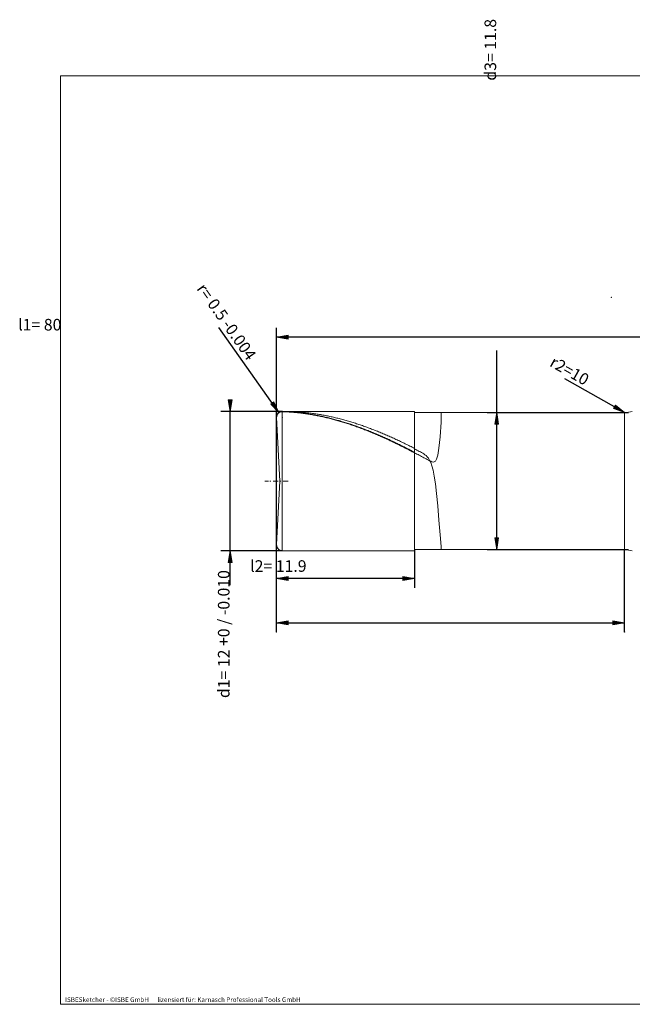
# Model space of a CAD drawing. Units: millimetres. Extents: x -143 to 143, y -100 to 112.
# Drawn here: x -143 to -11, y -100 to 112 of the extents above; entities that cross this region are included whole.
import ezdxf

# ---------------------------------------------------------------- set-up
doc = ezdxf.new("R2010")
doc.units = ezdxf.units.MM
doc.header["$MEASUREMENT"] = 0
doc.layers.get('0').update_dxf_attribs({"lineweight": 0})
for name, color, linetype, lineweight in [('Bemassung', 7, 'Continuous', 0), ('Geo', 7, 'Continuous', 0), ('Rahmen', 7, 'Continuous', 0), ('Text', 7, 'Continuous', 0)]:
    doc.layers.add(name, color=color, linetype=linetype, lineweight=lineweight)
doc.styles.get("Standard").update_dxf_attribs({"font": 'Arial'})
doc.dimstyles.new('BEM-ISBE', dxfattribs={"dimtxt": 2.5, "dimasz": 2.5, "dimexe": 1.25, "dimexo": 0.625, "dimtad": 1, "dimdec": 3, "dimzin": 0, "dimdsep": 46, "dimtxsty": 'Standard', "dimblk": 'VDDIM_DEFAULT', "dimcen": 0.09, "dimadec": 3, "dimazin": 0, "dimtol": 1, "dimtm": 1e-09, "dimtfac": 0.5, "dimtdec": 3, "dimtmove": 0, "dimatfit": 3, "dimfxl": 1, "dimtolj": 1, "dimtzin": 0, "dimarcsym": 0})

# ---------------------------------------------------------------- blocks, each defined once
blk = doc.blocks.new('VDDIM_DEFAULT')
at = {"linetype": 'Continuous'}
blk.add_hatch(color=0, dxfattribs=at).paths.add_polyline_path([(0, 0), (-1, -0.1665), (-1, 0.1665)], flags=0)
at = {"color": 0, "linetype": 'Continuous'}
blk.add_lwpolyline([(0, 0), (-1, -0.1665), (-1, 0.1665), (0, 0)], dxfattribs=at)
blk = doc.blocks.new('*D7')
at = {"layer": 'Bemassung', "color": 0, "lineweight": -2}
for p, q in [((-88.1, -10.49), (-88.1, 45.51)), ((-58.35, -2.24), (-58.35, -10.49)), ((-58.35, -8.49), (-88.1, -8.49))]:
    blk.add_line(p, q, dxfattribs=at)
at = {"layer": 'Bemassung', "color": 0}
for p in [(-58.35, -2.24), (-88.1, -10.49)]:
    blk.add_point(p, dxfattribs=at)
at = {"layer": 'Bemassung', "color": 0, "lineweight": -2, "xscale": 2.5, "yscale": 2.5, "zscale": 2.5, "rotation": 180}
blk.add_blockref('VDDIM_DEFAULT', (-88.1, -8.49), dxfattribs=at)
at = {"layer": 'Bemassung', "color": 0, "lineweight": -2, "xscale": 2.5, "yscale": 2.5, "zscale": 2.5}
blk.add_blockref('VDDIM_DEFAULT', (-58.35, -8.49), dxfattribs=at)
at = {"layer": 'Bemassung', "color": 0, "insert": (-87.7, -7.82), "char_height": 2.5, "attachment_point": 8}
blk.add_mtext('l2= 11.9', dxfattribs=at)
blk = doc.blocks.new('*D8')
at = {"layer": 'Bemassung', "color": 0, "lineweight": -2}
for p, q in [((-88.1, -10.49), (-88.1, 45.51)), ((111.9, 27.51), (111.9, 45.51)), ((111.9, 43.51), (-88.1, 43.51))]:
    blk.add_line(p, q, dxfattribs=at)
at = {"layer": 'Bemassung', "color": 0}
for p in [(111.9, 27.51), (-88.1, -10.49)]:
    blk.add_point(p, dxfattribs=at)
at = {"layer": 'Bemassung', "color": 0, "lineweight": -2, "xscale": 2.5, "yscale": 2.5, "zscale": 2.5, "rotation": 180}
blk.add_blockref('VDDIM_DEFAULT', (-88.1, 43.51), dxfattribs=at)
at = {"layer": 'Bemassung', "color": 0, "lineweight": -2, "xscale": 2.5, "yscale": 2.5, "zscale": 2.5}
blk.add_blockref('VDDIM_DEFAULT', (111.9, 43.51), dxfattribs=at)
at = {"layer": 'Bemassung', "color": 0, "insert": (-139.1, 44.18), "char_height": 2.5, "attachment_point": 8}
blk.add_mtext('l1= 80', dxfattribs=at)
blk = doc.blocks.new('*D10')
at = {"layer": 'Bemassung', "color": 0, "lineweight": -2}
for p, q in [((-88.1, -20.01), (-88.1, -1.24)), ((-13.1, -20.01), (-13.1, -2.24)), ((-88.1, -18.01), (-13.1, -18.01))]:
    blk.add_line(p, q, dxfattribs=at)
at = {"layer": 'Bemassung', "color": 0}
for p in [(-88.1, -20.01), (-13.1, -20.01)]:
    blk.add_point(p, dxfattribs=at)
at = {"layer": 'Bemassung', "color": 0, "lineweight": -2, "xscale": 2.5, "yscale": 2.5, "zscale": 2.5, "rotation": 180}
blk.add_blockref('VDDIM_DEFAULT', (-88.1, -18.01), dxfattribs=at)
at = {"layer": 'Bemassung', "color": 0, "lineweight": -2, "xscale": 2.5, "yscale": 2.5, "zscale": 2.5}
blk.add_blockref('VDDIM_DEFAULT', (-13.1, -18.01), dxfattribs=at)
at = {"layer": 'Bemassung', "color": 0, "insert": (32.08, -17.34), "char_height": 2.5, "attachment_point": 8}
blk.add_mtext('l3= 30', dxfattribs=at)
blk = doc.blocks.new('*D4')
at = {"layer": 'Bemassung', "color": 0, "lineweight": -2}
blk.add_line((-87.57, 27.29), (-100.5, 45.62), dxfattribs=at)
at = {"layer": 'Bemassung', "color": 0}
for p in [(-87.57, 27.29), (-86.85, 26.26)]:
    blk.add_point(p, dxfattribs=at)
at = {"layer": 'Bemassung', "color": 0, "lineweight": -2, "xscale": 2.5, "yscale": 2.5, "zscale": 2.5, "rotation": 305.181258224922}
blk.add_blockref('VDDIM_DEFAULT', (-87.57, 27.29), dxfattribs=at)
at = {"layer": 'Bemassung', "color": 0, "insert": (-100.53, 45.67), "char_height": 2.5, "attachment_point": 8, "rotation": 305.1813}
blk.add_mtext('r= 0.5 -0.004', dxfattribs=at)
blk = doc.blocks.new('*D6')
at = {"layer": 'Bemassung', "color": 0, "lineweight": -2}
blk.add_line((-13.1, 27.26), (-25.96, 34.53), dxfattribs=at)
at = {"layer": 'Bemassung', "color": 0}
for p in [(-15.96, 52.1), (-13.1, 27.26)]:
    blk.add_point(p, dxfattribs=at)
at = {"layer": 'Bemassung', "color": 0, "lineweight": -2, "xscale": 2.5, "yscale": 2.5, "zscale": 2.5, "rotation": 330.521293006688}
blk.add_blockref('VDDIM_DEFAULT', (-13.1, 27.26), dxfattribs=at)
at = {"layer": 'Bemassung', "color": 0, "insert": (-25.95, 34.53), "char_height": 2.5, "attachment_point": 8, "rotation": 330.5213}
blk.add_mtext('r2=10', dxfattribs=at)
blk = doc.blocks.new('*D3')
at = {"layer": 'Bemassung', "color": 0, "lineweight": -2}
for p, q in [((-86.85, 27.51), (-100.1, 27.51)), ((-98.1, -9.9), (-98.1, 27.51)), ((-86.85, -2.49), (-100.1, -2.49))]:
    blk.add_line(p, q, dxfattribs=at)
at = {"layer": 'Bemassung', "color": 0}
for p in [(-86.85, 27.51), (-86.85, -2.49)]:
    blk.add_point(p, dxfattribs=at)
at = {"layer": 'Bemassung', "color": 0, "lineweight": -2, "xscale": 2.5, "yscale": 2.5, "zscale": 2.5}
for p, rotation in [((-98.1, 27.51), 270), ((-98.1, -2.49), 90)]:
    blk.add_blockref('VDDIM_DEFAULT', p, dxfattribs=dict(at, rotation=rotation))
at = {"layer": 'Bemassung', "color": 0, "insert": (-97.44, -20.45), "char_height": 2.5, "attachment_point": 8, "rotation": 90}
blk.add_mtext('d1= 12 +0 / -0.010', dxfattribs=at)
blk = doc.blocks.new('*D5')
at = {"layer": 'Bemassung', "color": 0, "lineweight": -2}
for p, q in [((-40.65, -2.24), (-40.65, 40.62)), ((-42.65, 27.26), (-12.25, 27.26)), ((-42.65, -2.24), (-12.25, -2.24))]:
    blk.add_line(p, q, dxfattribs=at)
at = {"layer": 'Bemassung', "color": 0}
for p in [(-42.65, 27.26), (-42.65, -2.24)]:
    blk.add_point(p, dxfattribs=at)
at = {"layer": 'Bemassung', "color": 0, "lineweight": -2, "xscale": 2.5, "yscale": 2.5, "zscale": 2.5}
for p, rotation in [((-40.65, 27.26), 90), ((-40.65, -2.24), 270)]:
    blk.add_blockref('VDDIM_DEFAULT', p, dxfattribs=dict(at, rotation=rotation))
at = {"layer": 'Bemassung', "color": 0, "insert": (-39.99, 105.44), "char_height": 2.5, "attachment_point": 8, "rotation": 90}
blk.add_mtext('d3= 11.8', dxfattribs=at)

msp = doc.modelspace()

# ---------------------------------------------------------------- linework, layer by layer
at = {"layer": 'Geo'}
for p, q in [((-88.1025, 26.2636), (-87.8525, 27.013, 0.1395)), ((-88.1025, 26.2419, 0.1231), (-87.8525, 26.9901, 0.2624)), ((-87.3836, 12.5136), (-88.1008, 26.1982)), ((-87.8525, 27.013, 0.1395), (-87.6025, 27.2609, 0.2838)), ((-87.8525, 26.9901, 0.2624), (-87.6025, 27.2368, 0.4065)), ((-87.6025, 27.2609, 0.2838), (-87.3525, 27.4031, 0.4299)), ((-87.6025, 27.2368, 0.4065), (-87.3525, 27.3778, 0.5524)), ((-87.3525, 27.4031, 0.4299), (-87.1025, 27.4773, 0.5762)), ((-87.3525, 27.3778, 0.5524), (-87.1025, 27.4509, 0.6984)), ((-87.3525, 27.4031, 0.4299), (-87.3525, 27.4031, 0.4299)), ((-87.3525, 27.3778, 0.5524), (-87.3525, 27.3778, 0.5524)), ((-87.1025, 27.4773, 0.5762), (-86.8525, 27.4963, 0.7214)), ((-87.1025, 27.4509, 0.6984), (-86.8525, 27.4687, 0.8433)), ((-86.8525, 27.5136), (-58.3525, 27.5136)), ((-86.8525, 27.5136), (-86.8525, -2.4864)), ((-86.8525, 27.5136), (-86.8525, -2.4864)), ((-86.8525, 27.4963, 0.7214), (-86.6025, 27.4886, 0.8655)), ((-86.8525, 27.4687, 0.8433), (-86.6025, 27.4599, 0.9872)), ((-86.6025, 27.4886, 0.8655), (-86.3525, 27.4796, 1.0096)), ((-86.6025, 27.4599, 0.9872), (-86.3525, 27.4497, 1.131)), ((-86.4656, 27.5136), (-86.3525, 27.5135, 0.0653)), ((-86.3525, 27.5135, 0.0653), (-86.1025, 27.5122, 0.2096)), ((-86.3525, 27.4796, 1.0096), (-86.1025, 27.4692, 1.1536)), ((-86.3525, 27.4497, 1.131), (-86.1025, 27.4381, 1.2746)), ((-86.1025, 27.5122, 0.2096), (-85.8525, 27.5095, 0.354)), ((-86.1025, 27.4692, 1.1536), (-85.8525, 27.4574, 1.2974)), ((-86.1025, 27.4381, 1.2746), (-85.8525, 27.4251, 1.4182)), ((-85.8525, 27.5095, 0.354), (-85.6025, 27.5054, 0.4982)), ((-85.8525, 27.4574, 1.2974), (-85.6025, 27.4442, 1.4411)), ((-85.8525, 27.4251, 1.4182), (-85.6025, 27.4108, 1.5616)), ((-85.6025, 27.5054, 0.4982), (-85.3525, 27.4999, 0.6425)), ((-85.6025, 27.4442, 1.4411), (-85.3525, 27.4297, 1.5848)), ((-85.6025, 27.4108, 1.5616), (-85.3525, 27.3951, 1.7049)), ((-85.3525, 27.4999, 0.6425), (-85.1025, 27.493, 0.7866)), ((-85.3525, 27.4297, 1.5848), (-85.1025, 27.4137, 1.7282)), ((-85.3525, 27.3951, 1.7049), (-85.1025, 27.378, 1.848)), ((-85.1025, 27.493, 0.7866), (-84.8525, 27.4847, 0.9307)), ((-85.1025, 27.4137, 1.7282), (-84.8525, 27.3964, 1.8715)), ((-85.1025, 27.378, 1.848), (-84.8525, 27.3595, 1.9909)), ((-84.8525, 27.4847, 0.9307), (-84.6025, 27.4751, 1.0748)), ((-84.8525, 27.3964, 1.8715), (-84.6025, 27.3777, 2.0146)), ((-84.8525, 27.3595, 1.9909), (-84.6025, 27.3397, 2.1337)), ((-84.6025, 27.4751, 1.0748), (-84.3525, 27.464, 1.2187)), ((-84.6025, 27.3777, 2.0146), (-84.3525, 27.3577, 2.1576)), ((-84.6025, 27.3397, 2.1337), (-84.3525, 27.3185, 2.2763)), ((-84.3525, 27.464, 1.2187), (-84.1025, 27.4516, 1.3625)), ((-84.3525, 27.3577, 2.1576), (-84.1025, 27.3362, 2.3003)), ((-84.3525, 27.3185, 2.2763), (-84.1025, 27.2959, 2.4186)), ((-84.1025, 27.4516, 1.3625), (-83.8525, 27.4378, 1.5061)), ((-84.1025, 27.3362, 2.3003), (-83.8525, 27.3134, 2.4428)), ((-84.1025, 27.2959, 2.4186), (-83.8525, 27.2719, 2.5607)), ((-83.8525, 27.4378, 1.5061), (-83.6025, 27.4226, 1.6497)), ((-83.8525, 27.3134, 2.4428), (-83.6025, 27.2892, 2.5851)), ((-83.8525, 27.2719, 2.5607), (-83.6025, 27.2466, 2.7026)), ((-83.6025, 27.4226, 1.6497), (-83.3525, 27.4061, 1.7931)), ((-83.6025, 27.2892, 2.5851), (-83.3525, 27.2636, 2.7272)), ((-83.6025, 27.2466, 2.7026), (-83.3525, 27.2199, 2.8443)), ((-83.3525, 27.4061, 1.7931), (-83.1025, 27.3881, 1.9363)), ((-83.3525, 27.2636, 2.7272), (-83.1025, 27.2367, 2.869)), ((-83.3525, 27.2199, 2.8443), (-83.1025, 27.1919, 2.9856)), ((-83.1025, 27.3881, 1.9363), (-82.8525, 27.3688, 2.0793)), ((-83.1025, 27.2367, 2.869), (-82.8525, 27.2084, 3.0105)), ((-83.1025, 27.1919, 2.9856), (-82.8525, 27.1625, 3.1267)), ((-82.8525, 27.3688, 2.0793), (-82.6025, 27.3481, 2.2222)), ((-82.8525, 27.2084, 3.0105), (-82.6025, 27.1788, 3.1518)), ((-82.8525, 27.1625, 3.1267), (-82.6025, 27.1317, 3.2676)), ((-82.6025, 27.3481, 2.2222), (-82.3525, 27.3261, 2.3648)), ((-82.6025, 27.1788, 3.1518), (-82.3525, 27.1478, 3.2927)), ((-82.6025, 27.1317, 3.2676), (-82.3525, 27.0996, 3.4081)), ((-82.3525, 27.3261, 2.3648), (-82.1025, 27.3026, 2.5072)), ((-82.3525, 27.1478, 3.2927), (-82.1025, 27.1154, 3.4334)), ((-82.3525, 27.0996, 3.4081), (-82.1025, 27.0661, 3.5483)), ((-82.1025, 27.3026, 2.5072), (-81.8525, 27.2778, 2.6494)), ((-82.1025, 27.1154, 3.4334), (-81.8525, 27.0817, 3.5737)), ((-82.1025, 27.0661, 3.5483), (-81.8525, 27.0313, 3.6881)), ((-81.8525, 27.2778, 2.6494), (-81.6025, 27.2516, 2.7914)), ((-81.8525, 27.0817, 3.5737), (-81.6025, 27.0466, 3.7137)), ((-81.8525, 27.0313, 3.6881), (-81.6025, 26.9951, 3.8276)), ((-81.6025, 27.2516, 2.7914), (-81.3525, 27.2241, 2.933)), ((-81.6025, 27.0466, 3.7137), (-81.3525, 27.0102, 3.8534)), ((-81.6025, 26.9951, 3.8276), (-81.3525, 26.9576, 3.9668)), ((-81.3525, 27.2241, 2.933), (-81.1025, 27.1952, 3.0745)), ((-81.3525, 27.0102, 3.8534), (-81.1025, 26.9725, 3.9927)), ((-81.3525, 26.9576, 3.9668), (-81.1025, 26.9188, 4.1056)), ((-81.1025, 27.1952, 3.0745), (-80.8525, 27.1649, 3.2156)), ((-81.1025, 26.9725, 3.9927), (-80.8525, 26.9334, 4.1317)), ((-81.1025, 26.9188, 4.1056), (-80.8525, 26.8786, 4.244)), ((-80.8525, 27.1649, 3.2156), (-80.6025, 27.1333, 3.3564)), ((-80.8525, 26.9334, 4.1317), (-80.6025, 26.893, 4.2702)), ((-80.8525, 26.8786, 4.244), (-80.6025, 26.8371, 4.3821)), ((-80.6025, 27.1333, 3.3564), (-80.3525, 27.1003, 3.4969)), ((-80.6025, 26.893, 4.2702), (-80.3525, 26.8512, 4.4084)), ((-80.6025, 26.8371, 4.3821), (-80.3525, 26.7943, 4.5197)), ((-80.3525, 27.1003, 3.4969), (-80.1025, 27.066, 3.6371)), ((-80.3525, 26.8512, 4.4084), (-80.1025, 26.8081, 4.5462)), ((-80.3525, 26.7943, 4.5197), (-80.1025, 26.7501, 4.6569)), ((-80.1025, 27.066, 3.6371), (-79.8525, 27.0303, 3.777)), ((-80.1025, 26.8081, 4.5462), (-79.8525, 26.7637, 4.6835)), ((-80.1025, 26.7501, 4.6569), (-79.8525, 26.7047, 4.7937)), ((-79.8525, 27.0303, 3.777), (-79.6025, 26.9933, 3.9165)), ((-79.8525, 26.7637, 4.6835), (-79.6025, 26.718, 4.8204)), ((-79.8525, 26.7047, 4.7937), (-79.6025, 26.6579, 4.93)), ((-79.6025, 26.9933, 3.9165), (-79.3525, 26.955, 4.0557)), ((-79.6025, 26.718, 4.8204), (-79.3525, 26.671, 4.9569)), ((-79.6025, 26.6579, 4.93), (-79.3525, 26.6098, 5.0659)), ((-79.3525, 26.955, 4.0557), (-79.1025, 26.9153, 4.1944)), ((-79.3525, 26.671, 4.9569), (-79.1025, 26.6226, 5.0929)), ((-79.3525, 26.6098, 5.0659), (-79.1025, 26.5604, 5.2013)), ((-79.1025, 26.9153, 4.1944), (-78.8525, 26.8742, 4.3328)), ((-79.1025, 26.6226, 5.0929), (-78.8525, 26.5729, 5.2284)), ((-79.1025, 26.5604, 5.2013), (-78.8525, 26.5097, 5.3362)), ((-78.8525, 26.8742, 4.3328), (-78.6025, 26.8319, 4.4708)), ((-78.8525, 26.5729, 5.2284), (-78.6025, 26.522, 5.3634)), ((-78.8525, 26.5097, 5.3362), (-78.6025, 26.4577, 5.4706)), ((-78.6025, 26.8319, 4.4708), (-78.3525, 26.7882, 4.6084)), ((-78.6025, 26.522, 5.3634), (-78.3525, 26.4697, 5.498)), ((-78.6025, 26.4577, 5.4706), (-78.3525, 26.4044, 5.6045)), ((-78.3525, 26.7882, 4.6084), (-78.1025, 26.7432, 4.7455)), ((-78.3525, 26.4697, 5.498), (-78.1025, 26.4162, 5.632)), ((-78.3525, 26.4044, 5.6045), (-78.1025, 26.3498, 5.7379)), ((-78.1025, 26.7432, 4.7455), (-77.8525, 26.6969, 4.8822)), ((-78.1025, 26.4162, 5.632), (-77.8525, 26.3613, 5.7655)), ((-78.1025, 26.3498, 5.7379), (-77.8525, 26.294, 5.8708)), ((-77.8525, 26.6969, 4.8822), (-77.6025, 26.6492, 5.0185)), ((-77.8525, 26.3613, 5.7655), (-77.6025, 26.3052, 5.8985)), ((-77.8525, 26.294, 5.8708), (-77.6025, 26.2369, 6.0031)), ((-77.6025, 26.6492, 5.0185), (-77.3525, 26.6003, 5.1542)), ((-77.6025, 26.3052, 5.8985), (-77.3525, 26.2478, 6.0309)), ((-77.6025, 26.2369, 6.0031), (-77.3525, 26.1785, 6.1349)), ((-77.3525, 26.6003, 5.1542), (-77.1025, 26.55, 5.2895)), ((-77.3525, 26.2478, 6.0309), (-77.1025, 26.1892, 6.1628)), ((-77.3525, 26.1785, 6.1349), (-77.1025, 26.1188, 6.2661)), ((-77.1025, 26.55, 5.2895), (-76.8525, 26.4985, 5.4244)), ((-77.1025, 26.1892, 6.1628), (-76.8525, 26.1292, 6.2941)), ((-77.1025, 26.1188, 6.2661), (-76.8525, 26.0579, 6.3967)), ((-76.8525, 26.4985, 5.4244), (-76.6025, 26.4457, 5.5587)), ((-76.8525, 26.1292, 6.2941), (-76.6025, 26.068, 6.4248)), ((-76.8525, 26.0579, 6.3967), (-76.6025, 25.9957, 6.5268)), ((-76.6025, 26.4457, 5.5587), (-76.3525, 26.3915, 5.6925)), ((-76.6025, 26.068, 6.4248), (-76.3525, 26.0056, 6.555)), ((-76.6025, 25.9957, 6.5268), (-76.3525, 25.9323, 6.6562)), ((-76.3525, 26.3915, 5.6925), (-76.1025, 26.3361, 5.8258)), ((-76.3525, 26.0056, 6.555), (-76.1025, 25.9419, 6.6845)), ((-76.3525, 25.9323, 6.6562), (-76.1025, 25.8676, 6.785)), ((-76.1025, 26.3361, 5.8258), (-75.8525, 26.2794, 5.9585)), ((-76.1025, 25.9419, 6.6845), (-75.8525, 25.8769, 6.8134)), ((-76.1025, 25.8676, 6.785), (-75.8525, 25.8017, 6.9132)), ((-75.8525, 26.2794, 5.9585), (-75.6025, 26.2214, 6.0907)), ((-75.8525, 25.8769, 6.8134), (-75.6025, 25.8108, 6.9417)), ((-75.8525, 25.8017, 6.9132), (-75.6025, 25.7345, 7.0407)), ((-75.6025, 26.2214, 6.0907), (-75.3525, 26.1622, 6.2223)), ((-75.6025, 25.8108, 6.9417), (-75.3525, 25.7433, 7.0693)), ((-75.6025, 25.7345, 7.0407), (-75.3525, 25.6662, 7.1676)), ((-75.3525, 26.1622, 6.2223), (-75.1025, 26.1017, 6.3533)), ((-75.3525, 25.7433, 7.0693), (-75.1025, 25.6747, 7.1963)), ((-75.3525, 25.6662, 7.1676), (-75.1025, 25.5966, 7.2939)), ((-75.1025, 26.1017, 6.3533), (-74.8525, 26.0399, 6.4838)), ((-75.1025, 25.6747, 7.1963), (-74.8525, 25.6049, 7.3226)), ((-75.1025, 25.5966, 7.2939), (-74.8525, 25.5258, 7.4194)), ((-74.8525, 26.0399, 6.4838), (-74.6025, 25.9769, 6.6136)), ((-74.8525, 25.6049, 7.3226), (-74.6025, 25.5338, 7.4482)), ((-74.8525, 25.5258, 7.4194), (-74.6025, 25.4538, 7.5443)), ((-74.6025, 25.9769, 6.6136), (-74.3525, 25.9126, 6.7429)), ((-74.6025, 25.5338, 7.4482), (-74.3525, 25.4615, 7.5731)), ((-74.3525, 25.9126, 6.7429), (-74.1025, 25.8471, 6.8715)), ((-74.3525, 25.4615, 7.5731), (-74.1025, 25.388, 7.6974)), ((-74.1025, 25.8471, 6.8715), (-73.8525, 25.7804, 6.9995)), ((-73.8525, 25.7804, 6.9995), (-73.6025, 25.7124, 7.1268)), ((-73.6025, 25.7124, 7.1268), (-73.3525, 25.6433, 7.2535)), ((-73.3525, 25.6433, 7.2535), (-73.1025, 25.5728, 7.3795)), ((-73.1025, 25.5728, 7.3795), (-72.8525, 25.5012, 7.5048)), ((-72.8525, 25.5012, 7.5048), (-72.6025, 25.4284, 7.6294)), ((-58.3525, 27.5136), (-58.3525, 27.2636)), ((-58.3525, 27.5136), (-58.3525, -2.4864)), ((-58.3525, 27.2636), (-13.1026, 27.2636)), ((-58.3525, 27.2636), (-58.3525, -2.2364)), ((-52.6025, 25.1859, 7.5483), (-52.6025, 27.2636)), ((-13.1026, 27.2636), (-13.1026, -2.2364)), ((-13.1026, 27.2636), (-13.1026, -2.2364)), ((-74.6025, 25.4538, 7.5443), (-74.3525, 25.3806, 7.6684)), ((-74.3525, 25.3806, 7.6684), (-74.1025, 25.3062, 7.7919)), ((-74.1025, 25.388, 7.6974), (-73.8525, 25.3134, 7.8209)), ((-74.1025, 25.3062, 7.7919), (-73.8525, 25.2307, 7.9146)), ((-73.8525, 25.3134, 7.8209), (-73.6025, 25.2375, 7.9437)), ((-73.8525, 25.2307, 7.9146), (-73.6025, 25.1539, 8.0366)), ((-73.6025, 25.2375, 7.9437), (-73.3525, 25.1605, 8.0658)), ((-73.6025, 25.1539, 8.0366), (-73.3525, 25.076, 8.1579)), ((-73.3525, 25.1605, 8.0658), (-73.1025, 25.0823, 8.1871)), ((-73.3525, 25.076, 8.1579), (-73.1025, 24.9969, 8.2784)), ((-73.1025, 25.0823, 8.1871), (-72.8525, 25.003, 8.3076)), ((-73.1025, 24.9969, 8.2784), (-72.8525, 24.9167, 8.3981)), ((-72.8525, 25.003, 8.3076), (-72.6025, 24.9224, 8.4274)), ((-72.8525, 24.9167, 8.3981), (-72.6025, 24.8353, 8.5171)), ((-72.6025, 25.4284, 7.6294), (-72.3525, 25.3544, 7.7534)), ((-72.6025, 24.9224, 8.4274), (-72.3525, 24.8408, 8.5464)), ((-72.6025, 24.8353, 8.5171), (-72.3525, 24.7528, 8.6352)), ((-72.3525, 25.3544, 7.7534), (-72.1025, 25.2792, 7.8766)), ((-72.3525, 24.8408, 8.5464), (-72.1025, 24.758, 8.6647)), ((-72.3525, 24.7528, 8.6352), (-72.1025, 24.6691, 8.7526)), ((-72.1025, 25.2792, 7.8766), (-71.8525, 25.2028, 7.999)), ((-72.1025, 24.758, 8.6647), (-71.8525, 24.674, 8.7821)), ((-72.1025, 24.6691, 8.7526), (-71.8525, 24.5844, 8.8692)), ((-71.8525, 25.2028, 7.999), (-71.6025, 25.1253, 8.1208)), ((-71.8525, 24.674, 8.7821), (-71.6025, 24.589, 8.8987)), ((-71.8525, 24.5844, 8.8692), (-71.6025, 24.4984, 8.9849)), ((-71.6025, 25.1253, 8.1208), (-71.3525, 25.0465, 8.2417)), ((-71.6025, 24.589, 8.8987), (-71.3525, 24.5028, 9.0145)), ((-71.6025, 24.4984, 8.9849), (-71.3525, 24.4114, 9.0998)), ((-71.3525, 25.0465, 8.2417), (-71.1025, 24.9667, 8.3619)), ((-71.3525, 24.5028, 9.0145), (-71.1025, 24.4155, 9.1294)), ((-71.3525, 24.4114, 9.0998), (-71.1025, 24.3233, 9.2139)), ((-71.1025, 24.9667, 8.3619), (-70.8525, 24.8856, 8.4814)), ((-71.1025, 24.4155, 9.1294), (-70.8525, 24.3271, 9.2435)), ((-71.1025, 24.3233, 9.2139), (-70.8525, 24.2341, 9.3271)), ((-70.8525, 24.8856, 8.4814), (-70.6025, 24.8034, 8.6)), ((-70.8525, 24.3271, 9.2435), (-70.6025, 24.2376, 9.3568)), ((-70.8525, 24.2341, 9.3271), (-70.6025, 24.1438, 9.4394)), ((-70.6025, 24.8034, 8.6), (-70.3525, 24.7201, 8.7179)), ((-70.6025, 24.2376, 9.3568), (-70.3525, 24.147, 9.4691)), ((-70.6025, 24.1438, 9.4394), (-70.3525, 24.0525, 9.5509)), ((-70.3525, 24.7201, 8.7179), (-70.1025, 24.6357, 8.835)), ((-70.3525, 24.147, 9.4691), (-70.1025, 24.0554, 9.5806)), ((-70.3525, 24.0525, 9.5509), (-70.1025, 23.96, 9.6615)), ((-70.1025, 24.6357, 8.835), (-69.8525, 24.5501, 8.9512)), ((-70.1025, 24.0554, 9.5806), (-69.8525, 23.9626, 9.6913)), ((-70.1025, 23.96, 9.6615), (-69.8525, 23.8665, 9.7712)), ((-69.8525, 24.5501, 8.9512), (-69.6025, 24.4634, 9.0666)), ((-69.8525, 23.9626, 9.6913), (-69.6025, 23.8688, 9.801)), ((-69.8525, 23.8665, 9.7712), (-69.6025, 23.772, 9.88)), ((-69.6025, 24.4634, 9.0666), (-69.3525, 24.3756, 9.1812)), ((-69.6025, 23.8688, 9.801), (-69.3525, 23.774, 9.9098)), ((-69.6025, 23.772, 9.88), (-69.3525, 23.6764, 9.9879)), ((-69.3525, 24.3756, 9.1812), (-69.1025, 24.2867, 9.2949)), ((-69.3525, 23.774, 9.9098), (-69.1025, 23.6781, 10.0177)), ((-69.3525, 23.6764, 9.9879), (-69.1025, 23.5798, 10.0948)), ((-69.1025, 24.2867, 9.2949), (-68.8525, 24.1967, 9.4077)), ((-69.1025, 23.6781, 10.0177), (-68.8525, 23.5812, 10.1246)), ((-69.1025, 23.5798, 10.0948), (-68.8525, 23.4821, 10.2008)), ((-68.8525, 24.1967, 9.4077), (-68.6025, 24.1057, 9.5197)), ((-68.8525, 23.5812, 10.1246), (-68.6025, 23.4833, 10.2307)), ((-68.8525, 23.4821, 10.2008), (-68.6025, 23.3835, 10.3059)), ((-68.6025, 24.1057, 9.5197), (-68.3525, 24.0135, 9.6308)), ((-68.6025, 23.4833, 10.2307), (-68.3525, 23.3843, 10.3358)), ((-68.6025, 23.3835, 10.3059), (-68.3525, 23.2838, 10.41)), ((-68.3525, 24.0135, 9.6308), (-68.1025, 23.9203, 9.741)), ((-68.3525, 23.3843, 10.3358), (-68.1025, 23.2844, 10.4399)), ((-68.1025, 23.9203, 9.741), (-67.8525, 23.8261, 9.8503)), ((-67.8525, 23.8261, 9.8503), (-67.6025, 23.7308, 9.9587)), ((-67.6025, 23.7308, 9.9587), (-67.3525, 23.6344, 10.0662)), ((-67.3525, 23.6344, 10.0662), (-67.1025, 23.537, 10.1727)), ((-67.1025, 23.537, 10.1727), (-66.8525, 23.4386, 10.2783)), ((-66.8525, 23.4386, 10.2783), (-66.6025, 23.3392, 10.383)), ((-66.6025, 23.3392, 10.383), (-66.3525, 23.2388, 10.4867)), ((-52.8525, 22.0205, 11.2775), (-52.6025, 25.1859, 7.5483)), ((-68.3525, 23.2838, 10.41), (-68.1025, 23.1831, 10.5132)), ((-68.1025, 23.2844, 10.4399), (-67.8525, 23.1834, 10.543)), ((-68.1025, 23.1831, 10.5132), (-67.8525, 23.0815, 10.6153)), ((-67.8525, 23.1834, 10.543), (-67.6025, 23.0815, 10.6452)), ((-67.8525, 23.0815, 10.6153), (-67.6025, 22.9788, 10.7165)), ((-67.6025, 23.0815, 10.6452), (-67.3525, 22.9786, 10.7464)), ((-67.6025, 22.9788, 10.7165), (-67.3525, 22.8752, 10.8167)), ((-67.3525, 22.9786, 10.7464), (-67.1025, 22.8747, 10.8466)), ((-67.3525, 22.8752, 10.8167), (-67.1025, 22.7707, 10.9159)), ((-67.1025, 22.8747, 10.8466), (-66.8525, 22.7698, 10.9458)), ((-67.1025, 22.7707, 10.9159), (-66.8525, 22.6652, 11.0141)), ((-66.8525, 22.7698, 10.9458), (-66.6025, 22.664, 11.044)), ((-66.8525, 22.6652, 11.0141), (-66.6025, 22.5587, 11.1113)), ((-66.6025, 22.664, 11.044), (-66.3525, 22.5573, 11.1411)), ((-66.6025, 22.5587, 11.1113), (-66.3525, 22.4513, 11.2075)), ((-66.3525, 23.2388, 10.4867), (-66.1025, 23.1374, 10.5894)), ((-66.3525, 22.5573, 11.1411), (-66.1025, 22.4496, 11.2373)), ((-66.3525, 22.4513, 11.2075), (-66.1025, 22.343, 11.3026)), ((-66.1025, 23.1374, 10.5894), (-65.8525, 23.035, 10.6911)), ((-66.1025, 22.4496, 11.2373), (-65.8525, 22.341, 11.3324)), ((-66.1025, 22.343, 11.3026), (-65.8525, 22.2338, 11.3966)), ((-65.8525, 23.035, 10.6911), (-65.6025, 22.9317, 10.7919)), ((-65.8525, 22.341, 11.3324), (-65.6025, 22.2315, 11.4264)), ((-65.8525, 22.2338, 11.3966), (-65.6025, 22.1237, 11.4896)), ((-65.6025, 22.9317, 10.7919), (-65.3525, 22.8273, 10.8916)), ((-65.6025, 22.2315, 11.4264), (-65.3525, 22.1211, 11.5194)), ((-65.6025, 22.1237, 11.4896), (-65.3525, 22.0127, 11.5816)), ((-65.3525, 22.8273, 10.8916), (-65.1025, 22.7221, 10.9904)), ((-65.3525, 22.1211, 11.5194), (-65.1025, 22.0098, 11.6113)), ((-65.3525, 22.0127, 11.5816), (-65.1025, 21.9008, 11.6724)), ((-65.1025, 22.7221, 10.9904), (-64.8525, 22.6158, 11.0881)), ((-65.1025, 22.0098, 11.6113), (-64.8525, 21.8977, 11.7021)), ((-65.1025, 21.9008, 11.6724), (-64.8525, 21.7881, 11.7622)), ((-64.8525, 22.6158, 11.0881), (-64.6025, 22.5087, 11.1848)), ((-64.8525, 21.8977, 11.7021), (-64.6025, 21.7846, 11.7919)), ((-64.8525, 21.7881, 11.7622), (-64.6025, 21.6744, 11.8509)), ((-64.6025, 22.5087, 11.1848), (-64.3525, 22.4006, 11.2804)), ((-64.6025, 21.7846, 11.7919), (-64.3525, 21.6707, 11.8805)), ((-64.6025, 21.6744, 11.8509), (-64.3525, 21.56, 11.9385)), ((-64.3525, 22.4006, 11.2804), (-64.1025, 22.2916, 11.375)), ((-64.3525, 21.6707, 11.8805), (-64.1025, 21.556, 11.9681)), ((-64.3525, 21.56, 11.9385), (-64.1025, 21.4447, 12.025)), ((-64.1025, 22.2916, 11.375), (-63.8525, 22.1817, 11.4686)), ((-64.1025, 21.556, 11.9681), (-63.8525, 21.4404, 12.0546)), ((-64.1025, 21.4447, 12.025), (-63.8525, 21.3286, 12.1104)), ((-63.8525, 22.1817, 11.4686), (-63.6025, 22.0709, 11.5611)), ((-63.8525, 21.4404, 12.0546), (-63.6025, 21.324, 12.1399)), ((-63.8525, 21.3286, 12.1104), (-63.6025, 21.2116, 12.1946)), ((-63.6025, 22.0709, 11.5611), (-63.3525, 21.9592, 11.6525)), ((-63.6025, 21.324, 12.1399), (-63.3525, 21.2068, 12.2241)), ((-63.3525, 21.9592, 11.6525), (-63.1025, 21.8466, 11.7429)), ((-63.1025, 21.8466, 11.7429), (-62.8525, 21.7332, 11.8321)), ((-62.8525, 21.7332, 11.8321), (-62.6025, 21.6189, 11.9203)), ((-62.6025, 21.6189, 11.9203), (-62.3525, 21.5038, 12.0074)), ((-62.3525, 21.5038, 12.0074), (-62.1025, 21.3878, 12.0933)), ((-62.1025, 21.3878, 12.0933), (-61.8525, 21.2711, 12.1782)), ((-61.8525, 21.2711, 12.1782), (-61.6025, 21.1535, 12.2619)), ((-53.1025, 19.6106, 12.9304), (-52.8525, 22.0205, 11.2775)), ((-63.6025, 21.2116, 12.1946), (-63.3525, 21.0939, 12.2778)), ((-63.3525, 21.2068, 12.2241), (-63.1025, 21.0888, 12.3072)), ((-63.3525, 21.0939, 12.2778), (-63.1025, 20.9754, 12.3598)), ((-63.1025, 21.0888, 12.3072), (-62.8525, 20.9699, 12.3891)), ((-63.1025, 20.9754, 12.3598), (-62.8525, 20.856, 12.4406)), ((-62.8525, 20.9699, 12.3891), (-62.6025, 20.8503, 12.4699)), ((-62.8525, 20.856, 12.4406), (-62.6025, 20.7359, 12.5203)), ((-62.6025, 20.8503, 12.4699), (-62.3525, 20.73, 12.5496)), ((-62.6025, 20.7359, 12.5203), (-62.3525, 20.6151, 12.5989)), ((-62.3525, 20.73, 12.5496), (-62.1025, 20.6088, 12.6281)), ((-62.3525, 20.6151, 12.5989), (-62.1025, 20.4935, 12.6762)), ((-62.1025, 20.6088, 12.6281), (-61.8525, 20.4869, 12.7054)), ((-62.1025, 20.4935, 12.6762), (-61.8525, 20.3711, 12.7524)), ((-61.8525, 20.4869, 12.7054), (-61.6025, 20.3643, 12.7815)), ((-61.8525, 20.3711, 12.7524), (-61.6025, 20.2481, 12.8274)), ((-61.6025, 21.1535, 12.2619), (-61.3525, 21.0351, 12.3444)), ((-61.6025, 20.3643, 12.7815), (-61.3525, 20.241, 12.8565)), ((-61.6025, 20.2481, 12.8274), (-61.3525, 20.1243, 12.9013)), ((-61.3525, 21.0351, 12.3444), (-61.1025, 20.9159, 12.4258)), ((-61.3525, 20.241, 12.8565), (-61.1025, 20.1169, 12.9302)), ((-61.3525, 20.1243, 12.9013), (-61.1025, 19.9998, 12.9739)), ((-61.1025, 20.9159, 12.4258), (-60.8525, 20.796, 12.5061)), ((-61.1025, 20.1169, 12.9302), (-60.8525, 19.9921, 13.0028)), ((-61.1025, 19.9998, 12.9739), (-60.8525, 19.8746, 13.0453)), ((-60.8525, 20.796, 12.5061), (-60.6025, 20.6752, 12.5852)), ((-60.8525, 19.9921, 13.0028), (-60.6025, 19.8667, 13.0741)), ((-60.8525, 19.8746, 13.0453), (-60.6025, 19.7487, 13.1156)), ((-60.6025, 20.6752, 12.5852), (-60.3525, 20.5538, 12.6632)), ((-60.6025, 19.8667, 13.0741), (-60.3525, 19.7405, 13.1443)), ((-60.6025, 19.7487, 13.1156), (-60.3525, 19.6222, 13.1846)), ((-60.3525, 20.5538, 12.6632), (-60.1025, 20.4315, 12.74)), ((-60.3525, 19.7405, 13.1443), (-60.1025, 19.6137, 13.2132)), ((-60.3525, 19.6222, 13.1846), (-60.1025, 19.495, 13.2524)), ((-60.1025, 20.4315, 12.74), (-59.8525, 20.3086, 12.8156)), ((-60.1025, 19.6137, 13.2132), (-59.8525, 19.4862, 13.2809)), ((-60.1025, 19.495, 13.2524), (-59.8525, 19.3671, 13.3189)), ((-59.8525, 20.3086, 12.8156), (-59.6025, 20.1849, 12.89)), ((-59.8525, 19.4862, 13.2809), (-59.6025, 19.3581, 13.3474)), ((-59.8525, 19.3671, 13.3189), (-59.6025, 19.2387, 13.3843)), ((-59.6025, 20.1849, 12.89), (-59.3525, 20.0605, 12.9632)), ((-59.6025, 19.3581, 13.3474), (-59.3525, 19.2294, 13.4126)), ((-59.6025, 19.2387, 13.3843), (-59.3525, 19.1096, 13.4483)), ((-59.3525, 20.0605, 12.9632), (-59.1025, 19.9354, 13.0352)), ((-59.3525, 19.2294, 13.4126), (-59.1025, 19.1, 13.4766)), ((-59.3525, 19.1096, 13.4483), (-59.1025, 18.9799, 13.5112)), ((-59.1025, 19.9354, 13.0352), (-58.8525, 19.8097, 13.106)), ((-59.1025, 19.1, 13.4766), (-58.8525, 18.97, 13.5394)), ((-58.8525, 19.8097, 13.106), (-58.6025, 19.6832, 13.1756)), ((-58.6025, 19.6832, 13.1756), (-58.3525, 19.5561, 13.244)), ((-58.3525, 19.5561, 13.244), (-58.3525, 19.4307, 13.0275)), ((-58.1025, 19.3051, 13.0935), (-58.3525, 19.4307, 13.0275)), ((-57.8525, 19.1788, 13.1582), (-58.1025, 19.3051, 13.0935)), ((-57.6025, 19.0517, 13.2218), (-57.8525, 19.1788, 13.1582)), ((-53.3525, 18.0975, 13.6522), (-53.1025, 19.6106, 12.9304)), ((-59.1025, 18.9799, 13.5112), (-58.8525, 18.8496, 13.5728)), ((-58.8525, 18.97, 13.5394), (-58.6025, 18.8394, 13.6009)), ((-58.8525, 18.8496, 13.5728), (-58.6025, 18.7187, 13.6331)), ((-58.6025, 18.8394, 13.6009), (-58.3525, 18.7083, 13.6611)), ((-58.6025, 18.7187, 13.6331), (-58.3525, 18.5872, 13.6922)), ((-58.3525, 18.7083, 13.6611), (-58.3525, 18.605, 13.4334)), ((-58.3525, 18.605, 13.4334), (-58.1025, 18.4755, 13.4914)), ((-58.3525, 18.5872, 13.6922), (-58.3525, 18.4839, 13.4645)), ((-58.1025, 18.4755, 13.4914), (-57.8525, 18.3454, 13.5482)), ((-57.8525, 18.3454, 13.5482), (-57.6025, 18.2147, 13.6037)), ((-57.3525, 18.9238, 13.2843), (-57.6025, 19.0517, 13.2218)), ((-57.6025, 18.2147, 13.6037), (-57.3525, 18.0836, 13.6579)), ((-57.1025, 18.794, 13.3461), (-57.3525, 18.9238, 13.2843)), ((-57.3525, 18.0836, 13.6579), (-57.1025, 17.9519, 13.7109)), ((-56.8525, 18.661, 13.4079), (-57.1025, 18.794, 13.3461)), ((-57.1025, 17.9519, 13.7109), (-56.8525, 17.8197, 13.7626)), ((-56.6025, 18.5217, 13.4709), (-56.8525, 18.661, 13.4079)), ((-56.8525, 17.8197, 13.7626), (-56.6025, 17.6871, 13.813)), ((-56.3525, 18.3715, 13.5369), (-56.6025, 18.5217, 13.4709)), ((-56.6025, 17.6871, 13.813), (-56.3525, 17.5539, 13.8621)), ((-56.1025, 18.2029, 13.6086), (-56.3525, 18.3715, 13.5369)), ((-56.3525, 17.5539, 13.8621), (-56.1025, 17.4204, 13.9099)), ((-55.8525, 18.005, 13.6897), (-56.1025, 18.2029, 13.6086)), ((-56.1025, 17.4204, 13.9099), (-55.8525, 17.2867, 13.9564)), ((-55.6025, 17.7625, 13.7845), (-55.8525, 18.005, 13.6897)), ((-55.8525, 17.2867, 13.9564), (-55.6025, 17.1533, 14.0013)), ((-55.3525, 17.4545, 13.8979), (-55.6025, 17.7625, 13.7845)), ((-55.6025, 17.1533, 14.0013), (-55.3525, 17.0215, 14.0443)), ((-55.1025, 17.0526, 14.0343), (-55.3525, 17.4545, 13.8979)), ((-55.3525, 17.0215, 14.0443), (-55.1025, 16.8938, 14.0846)), ((-54.8525, 16.5199, 14.1955), (-55.1025, 17.0526, 14.0343)), ((-53.8525, 16.8202, 14.1073), (-53.6025, 17.2463, 13.9701)), ((-53.6025, 17.2463, 13.9701), (-53.3525, 18.0975, 13.6522)), ((-55.1025, 16.8938, 14.0846), (-54.8525, 16.7759, 14.1207)), ((-54.8525, 16.7759, 14.1207), (-54.6025, 16.679, 14.1496)), ((-54.6025, 15.8084, 14.3773), (-54.8525, 16.5199, 14.1955)), ((-54.6025, 16.679, 14.1496), (-54.3525, 16.624, 14.1657)), ((-54.3525, 14.858, 14.5625), (-54.6025, 15.8084, 14.3773)), ((-54.3525, 16.624, 14.1657), (-54.1025, 16.6491, 14.1584)), ((-54.1025, 13.5956, 14.7103), (-54.3525, 14.858, 14.5625)), ((-54.1025, 16.6491, 14.1584), (-53.8525, 16.8202, 14.1073)), ((-53.8525, 11.9396, 14.7388), (-54.1025, 13.5956, 14.7103)), ((-90.6025, 12.5136), (-89.8525, 12.5136)), ((-89.5338, 12.5136), (-89.3213, 12.5136)), ((-88.79, 12.5136), (-87.7275, 12.5136)), ((-88.1025, 12.5136), (-88.1025, 12.5136)), ((-88.1025, 12.5136), (-88.1025, 12.5136)), ((-87.3836, 12.5136), (-88.1008, -1.1709)), ((-87.4088, 12.5136), (-87.1963, 12.5136)), ((-86.665, 12.5136), (-85.6025, 12.5136)), ((-53.6025, 9.8129, 14.5006), (-53.8525, 11.9396, 14.7388)), ((-53.3525, 7.1779, 13.7511), (-53.6025, 9.8129, 14.5006)), ((-53.1025, 4.1099, 12.1218), (-53.3525, 7.1779, 13.7511)), ((-52.8525, 0.9313, 9.133), (-53.1025, 4.1099, 12.1218)), ((-52.6025, -1.5882, 4.3244), (-52.8525, 0.9313, 9.133)), ((-88.1025, -1.2119, 0.8206), (-87.8525, -1.9667, 0.7556)), ((-88.1025, -1.2364), (-88.1025, -1.2364)), ((-87.8525, -1.9667, 0.7556), (-87.6025, -2.2226, 0.6362)), ((-52.6025, -2.2364), (-52.6025, -1.5882, 4.3244)), ((-87.6025, -2.2226, 0.6362), (-87.3525, -2.3735, 0.5046)), ((-87.3525, -2.3735, 0.5046), (-87.3525, -2.3735, 0.5046)), ((-87.3525, -2.3735, 0.5046), (-87.1025, -2.4566, 0.3661)), ((-87.1025, -2.4566, 0.3661), (-86.8525, -2.4847, 0.2234)), ((-86.8525, -2.4847, 0.2234), (-86.6025, -2.4862, 0.079)), ((-86.8525, -2.4864), (-58.3525, -2.4864)), ((-86.6025, -2.4862, 0.079), (-86.4656, -2.4864)), ((-58.3525, -2.4864), (-58.3525, -2.2364)), ((-58.3525, -2.2364), (-13.1026, -2.2364))]:
    msp.add_line(p, q, dxfattribs=at)
for centre, radius, start, end in [((-86.8525, 26.2636), 1.25, 90, 183), ((-15.9593, 52.0999), 25, 276.561466, 280.438534), ((-86.8525, -1.2364), 1.25, 177, 270), ((-15.9593, -27.0726), 25, 79.561466, 83.438534)]:
    msp.add_arc(centre, radius, start, end, dxfattribs=at)
at = {"layer": 'Rahmen'}
msp.add_lwpolyline([(-134.6617, 99.8042), (143.4243, 99.8042), (143.4243, -100.2137), (-134.6617, -100.2137)], close=True, dxfattribs=at)

# ---------------------------------------------------------------- texts
at = {"layer": 'Text'}
msp.add_text('ISBESketcher - ©ISBE GmbH      lizensiert für: Karnasch Professional Tools GmbH', height=1, dxfattribs=at).set_placement((-133.6412, -99.7137))

# ---------------------------------------------------------------- dimensions: what is measured, and where the dimension line sits
at = {"layer": 'Bemassung'}
for base, p1, p2, text, picture, middle in [((-40.6517, 27.2636), (-42.6517, -2.2364), (-42.6517, 27.2636), 'd3= 11.8', '*D5', (-39.9851, 105.4354)), ((-98.1025, 27.5136), (-86.8525, -2.4864), (-86.8525, 27.5136), 'd1= 12 +0 / -0.010', '*D3', (-97.4358, -20.4512))]:
    dim = msp.add_linear_dim(base=base, p1=p1, p2=p2, angle=90, text=text, dimstyle='BEM-ISBE', override={"dimgap": 0.625, "dimlfac": 0.4, "dimzin": 8, "dimtol": 0, "dimlim": 0, "dimtzin": 8}, dxfattribs=at)
    dim.commit()
    dim.dimension.update_dxf_attribs({"geometry": picture, "text_midpoint": middle})
for center, mpoint, text, picture, middle in [((-86.8525, 26.2636), (-87.5727, 27.2853), 'r= 0.5 -0.004', '*D4', (-100.5308, 45.6674)), ((-15.9593, 52.0999), (-13.1026, 27.2636), 'r2=10', '*D6', (-25.955, 34.5289))]:
    dim = msp.add_radius_dim(center=center, mpoint=mpoint, text=text, dimstyle='BEM-ISBE', override={"dimgap": 0.625, "dimlfac": 0.4, "dimzin": 8, "dimtol": 0, "dimlim": 0, "dimtzin": 8}, dxfattribs=at)
    dim.commit()
    dim.dimension.update_dxf_attribs({"geometry": picture, "text_midpoint": middle, "dimtype": 164})
for base, p1, p2, text, picture, middle in [((-88.1025, 43.5136), (111.8975, 27.5136), (-88.1025, -10.4864), 'l1= 80', '*D8', (-139.099, 44.1803)), ((-88.1025, -8.4864), (-58.3525, -2.2364), (-88.1025, -10.4864), 'l2= 11.9', '*D7', (-87.6961, -7.8197)), ((-13.1026, -18.0092), (-88.1025, -20.0092), (-13.1026, -20.0092), 'l3= 30', '*D10', (32.0767, -17.3426))]:
    dim = msp.add_linear_dim(base=base, p1=p1, p2=p2, text=text, dimstyle='BEM-ISBE', override={"dimgap": 0.625, "dimlfac": 0.4, "dimzin": 8, "dimtol": 0, "dimlim": 0, "dimtzin": 8}, dxfattribs=at)
    dim.commit()
    dim.dimension.update_dxf_attribs({"geometry": picture, "text_midpoint": middle})

doc.saveas('drawing.dxf')
